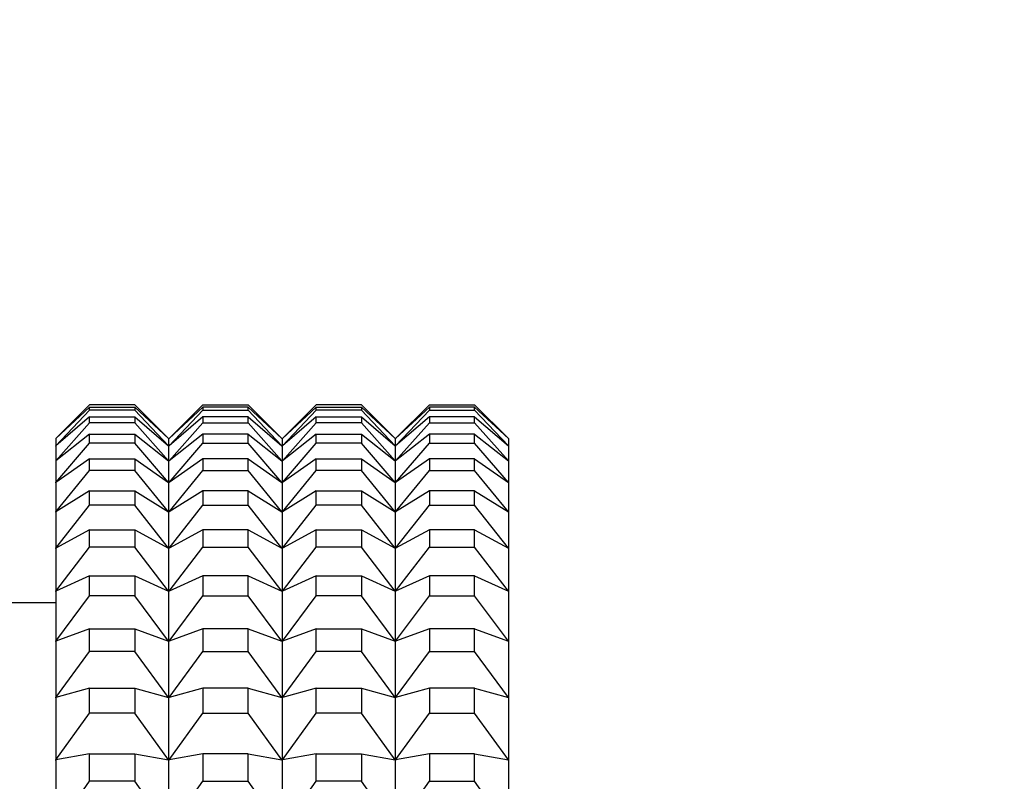
# Model space of a CAD drawing. Units: millimetres. Extents: x 0 to 744, y 0 to 1164.
# Drawn here: x 225 to 242, y 762 to 775 of the extents above; entities that cross this region are included whole.
import ezdxf
from ezdxf import colors
from ezdxf.entities.mleader import LeaderData, LeaderLine
from ezdxf.math import Vec2, Vec3

# ---------------------------------------------------------------- set-up
doc = ezdxf.new("R2010")
doc.units = ezdxf.units.MM
doc.layers.add('DV4_Défaut', color=7, linetype='Continuous')
doc.layers.add('Défaut', color=7, linetype='Continuous')

# ---------------------------------------------------------------- blocks, each defined once
blk = doc.blocks.new('_DOT')
at = {"color": 0}
blk.add_line((0, 0), (-1, 0), dxfattribs=at)
at = {"color": 0, "const_width": 0.333}
blk.add_lwpolyline([(-0.1665, 0, 1), (0.1665, 0, 1)], format="xyb", close=True, dxfattribs=at)
blk = doc.blocks.new('SE3')
at = {"layer": 'DV4_Défaut', "color": 7, "linetype": 'Continuous'}
for p, q in [((225.501, 768.057), (226.097, 768.653)), ((226.097, 768.612), (225.501, 768.057)), ((225.501, 767.927), (226.097, 768.56)), ((226.897, 768.653), (226.097, 768.653)), ((226.097, 768.612), (226.897, 768.612)), ((226.097, 768.56), (226.097, 768.612)), ((226.897, 768.56), (226.097, 768.56)), ((227.492, 768.057), (226.897, 768.653)), ((226.897, 768.612), (227.492, 768.057)), ((226.897, 768.612), (226.897, 768.56)), ((227.492, 767.927), (226.897, 768.56)), ((227.501, 768.057), (228.097, 768.653)), ((228.097, 768.612), (227.501, 768.057)), ((227.501, 767.927), (228.097, 768.56)), ((228.097, 768.653), (228.897, 768.653)), ((228.897, 768.612), (228.097, 768.612)), ((228.097, 768.612), (228.097, 768.56)), ((228.097, 768.56), (228.897, 768.56)), ((229.492, 768.057), (228.897, 768.653)), ((228.897, 768.612), (229.492, 768.057)), ((228.897, 768.56), (228.897, 768.612)), ((229.492, 767.927), (228.897, 768.56)), ((229.501, 768.057), (230.097, 768.653)), ((230.097, 768.612), (229.501, 768.057)), ((229.501, 767.927), (230.097, 768.56)), ((230.897, 768.653), (230.097, 768.653)), ((230.097, 768.612), (230.897, 768.612)), ((230.097, 768.56), (230.097, 768.612)), ((230.897, 768.56), (230.097, 768.56)), ((231.492, 768.057), (230.897, 768.653)), ((230.897, 768.612), (231.492, 768.057)), ((230.897, 768.612), (230.897, 768.56)), ((231.492, 767.927), (230.897, 768.56)), ((231.501, 768.057), (232.097, 768.653)), ((232.097, 768.612), (231.501, 768.057)), ((231.501, 767.927), (232.097, 768.56)), ((232.097, 768.653), (232.897, 768.653)), ((232.897, 768.612), (232.097, 768.612)), ((232.097, 768.612), (232.097, 768.56)), ((232.097, 768.56), (232.897, 768.56)), ((233.492, 768.057), (232.897, 768.653)), ((232.897, 768.56), (232.897, 768.612)), ((232.897, 768.612), (233.492, 768.057)), ((233.492, 767.927), (232.897, 768.56)), ((226.097, 768.44), (225.501, 767.927)), ((225.501, 767.667), (226.097, 768.335)), ((226.097, 768.335), (226.097, 768.44)), ((226.097, 768.44), (226.897, 768.44)), ((226.897, 768.335), (226.097, 768.335)), ((226.897, 768.44), (227.492, 767.927)), ((226.897, 768.44), (226.897, 768.335)), ((227.492, 767.667), (226.897, 768.335)), ((228.097, 768.44), (227.501, 767.927)), ((227.501, 767.667), (228.097, 768.335)), ((228.897, 768.44), (228.097, 768.44)), ((228.097, 768.44), (228.097, 768.335)), ((228.097, 768.335), (228.897, 768.335)), ((228.897, 768.44), (229.492, 767.927)), ((228.897, 768.335), (228.897, 768.44)), ((229.492, 767.667), (228.897, 768.335)), ((230.097, 768.44), (229.501, 767.927)), ((229.501, 767.667), (230.097, 768.335)), ((230.097, 768.335), (230.097, 768.44)), ((230.097, 768.44), (230.897, 768.44)), ((230.897, 768.335), (230.097, 768.335)), ((230.897, 768.44), (231.492, 767.927)), ((230.897, 768.44), (230.897, 768.335)), ((231.492, 767.667), (230.897, 768.335)), ((232.097, 768.44), (231.501, 767.927)), ((231.501, 767.667), (232.097, 768.335)), ((232.897, 768.44), (232.097, 768.44)), ((232.097, 768.44), (232.097, 768.335)), ((232.097, 768.335), (232.897, 768.335)), ((232.897, 768.335), (232.897, 768.44)), ((232.897, 768.44), (233.492, 767.927)), ((233.492, 767.667), (232.897, 768.335)), ((226.097, 768.135), (225.501, 767.667)), ((226.097, 767.979), (226.097, 768.135)), ((226.097, 768.135), (226.897, 768.135)), ((226.897, 768.135), (227.492, 767.667)), ((226.897, 768.135), (226.897, 767.979)), ((228.097, 768.135), (227.501, 767.667)), ((228.897, 768.135), (228.097, 768.135)), ((228.097, 768.135), (228.097, 767.979)), ((228.897, 768.135), (229.492, 767.667)), ((228.897, 767.979), (228.897, 768.135)), ((230.097, 768.135), (229.501, 767.667)), ((230.097, 767.979), (230.097, 768.135)), ((230.097, 768.135), (230.897, 768.135)), ((230.897, 768.135), (231.492, 767.667)), ((230.897, 768.135), (230.897, 767.979)), ((232.097, 768.135), (231.501, 767.667)), ((232.897, 768.135), (232.097, 768.135)), ((232.097, 768.135), (232.097, 767.979)), ((232.897, 767.979), (232.897, 768.135)), ((232.897, 768.135), (233.492, 767.667)), ((225.501, 768.057), (225.497, 768.053)), ((225.497, 768.053), (225.497, 767.922)), ((225.501, 767.279), (226.097, 767.979)), ((226.897, 767.979), (226.097, 767.979)), ((227.492, 767.279), (226.897, 767.979)), ((227.492, 768.057), (227.497, 768.053)), ((227.501, 768.057), (227.497, 768.053)), ((227.497, 767.922), (227.497, 768.053)), ((227.501, 767.279), (228.097, 767.979)), ((228.097, 767.979), (228.897, 767.979)), ((229.492, 767.279), (228.897, 767.979)), ((229.492, 768.057), (229.497, 768.053)), ((229.501, 768.057), (229.497, 768.053)), ((229.497, 768.053), (229.497, 767.922)), ((229.501, 767.279), (230.097, 767.979)), ((230.897, 767.979), (230.097, 767.979)), ((231.492, 767.279), (230.897, 767.979)), ((231.492, 768.057), (231.497, 768.053)), ((231.501, 768.057), (231.497, 768.053)), ((231.497, 767.922), (231.497, 768.053)), ((231.501, 767.279), (232.097, 767.979)), ((232.097, 767.979), (232.897, 767.979)), ((233.492, 767.279), (232.897, 767.979)), ((233.492, 768.057), (233.497, 768.053)), ((233.497, 768.053), (233.497, 767.922)), ((225.497, 767.922), (225.501, 767.927)), ((225.497, 767.922), (225.501, 767.927)), ((225.497, 767.922), (225.497, 767.922)), ((225.497, 767.922), (225.497, 767.922)), ((225.497, 767.922), (225.497, 767.662)), ((225.497, 767.922), (225.497, 767.922)), ((227.492, 767.927), (227.496, 767.922)), ((227.497, 767.922), (227.492, 767.927)), ((227.496, 767.922), (227.497, 767.922)), ((227.496, 767.922), (227.497, 767.922)), ((227.501, 767.927), (227.497, 767.922)), ((227.497, 767.922), (227.501, 767.927)), ((227.497, 767.662), (227.497, 767.922)), ((227.497, 767.922), (227.497, 767.922)), ((227.497, 767.922), (227.497, 767.922)), ((229.496, 767.922), (229.492, 767.927)), ((229.497, 767.922), (229.492, 767.927)), ((229.497, 767.922), (229.496, 767.922)), ((229.497, 767.922), (229.496, 767.922)), ((229.497, 767.922), (229.501, 767.927)), ((229.497, 767.922), (229.501, 767.927)), ((229.497, 767.922), (229.497, 767.922)), ((229.497, 767.922), (229.497, 767.662)), ((229.497, 767.922), (229.497, 767.922)), ((231.492, 767.927), (231.496, 767.922)), ((231.497, 767.922), (231.492, 767.927)), ((231.496, 767.922), (231.497, 767.922)), ((231.496, 767.922), (231.497, 767.922)), ((231.501, 767.927), (231.497, 767.922)), ((231.497, 767.922), (231.501, 767.927)), ((231.497, 767.662), (231.497, 767.922)), ((231.497, 767.922), (231.497, 767.922)), ((231.497, 767.922), (231.497, 767.922)), ((233.496, 767.922), (233.492, 767.927)), ((233.497, 767.922), (233.492, 767.927)), ((233.497, 767.922), (233.496, 767.922)), ((233.497, 767.922), (233.496, 767.922)), ((233.497, 767.922), (233.497, 767.662)), ((233.497, 767.922), (233.497, 767.922)), ((225.497, 767.662), (225.501, 767.667)), ((225.497, 767.662), (225.501, 767.667)), ((225.497, 767.662), (225.497, 767.662)), ((225.497, 767.662), (225.497, 767.662)), ((225.497, 767.662), (225.497, 767.273)), ((225.497, 767.662), (225.497, 767.662)), ((226.097, 767.7), (225.501, 767.279)), ((226.097, 767.493), (226.097, 767.7)), ((226.097, 767.7), (226.897, 767.7)), ((226.897, 767.7), (227.492, 767.279)), ((226.897, 767.7), (226.897, 767.493)), ((227.492, 767.667), (227.496, 767.662)), ((227.497, 767.662), (227.492, 767.667)), ((227.496, 767.662), (227.497, 767.662)), ((227.496, 767.662), (227.497, 767.662)), ((227.497, 767.662), (227.501, 767.667)), ((227.501, 767.667), (227.497, 767.662)), ((227.497, 767.273), (227.497, 767.662)), ((227.497, 767.662), (227.497, 767.662)), ((227.497, 767.662), (227.497, 767.662)), ((228.097, 767.7), (227.501, 767.279)), ((228.897, 767.7), (228.097, 767.7)), ((228.097, 767.7), (228.097, 767.493)), ((228.897, 767.7), (229.492, 767.279)), ((228.897, 767.493), (228.897, 767.7)), ((229.496, 767.662), (229.492, 767.667)), ((229.497, 767.662), (229.492, 767.667)), ((229.497, 767.662), (229.496, 767.662)), ((229.497, 767.662), (229.496, 767.662)), ((229.497, 767.662), (229.501, 767.667)), ((229.497, 767.662), (229.501, 767.667)), ((229.497, 767.662), (229.497, 767.662)), ((229.497, 767.662), (229.497, 767.273)), ((229.497, 767.662), (229.497, 767.662)), ((230.097, 767.7), (229.501, 767.279)), ((230.097, 767.493), (230.097, 767.7)), ((230.097, 767.7), (230.897, 767.7)), ((230.897, 767.7), (231.492, 767.279)), ((230.897, 767.7), (230.897, 767.493)), ((231.492, 767.667), (231.496, 767.662)), ((231.497, 767.662), (231.492, 767.667)), ((231.496, 767.662), (231.497, 767.662)), ((231.496, 767.662), (231.497, 767.662)), ((231.501, 767.667), (231.497, 767.662)), ((231.497, 767.662), (231.501, 767.667)), ((231.497, 767.273), (231.497, 767.662)), ((231.497, 767.662), (231.497, 767.662)), ((231.497, 767.662), (231.497, 767.662)), ((232.097, 767.7), (231.501, 767.279)), ((232.897, 767.7), (232.097, 767.7)), ((232.097, 767.7), (232.097, 767.493)), ((232.897, 767.493), (232.897, 767.7)), ((232.897, 767.7), (233.492, 767.279)), ((233.496, 767.662), (233.492, 767.667)), ((233.497, 767.662), (233.492, 767.667)), ((233.497, 767.662), (233.496, 767.662)), ((233.497, 767.662), (233.496, 767.662)), ((233.497, 767.662), (233.497, 767.273)), ((233.497, 767.662), (233.497, 767.662)), ((225.501, 766.764), (226.097, 767.493)), ((226.897, 767.493), (226.097, 767.493)), ((227.492, 766.764), (226.897, 767.493)), ((227.501, 766.764), (228.097, 767.493)), ((228.097, 767.493), (228.897, 767.493)), ((229.492, 766.764), (228.897, 767.493)), ((229.501, 766.764), (230.097, 767.493)), ((230.897, 767.493), (230.097, 767.493)), ((231.492, 766.764), (230.897, 767.493)), ((231.501, 766.764), (232.097, 767.493)), ((232.097, 767.493), (232.897, 767.493)), ((233.492, 766.764), (232.897, 767.493)), ((225.497, 767.273), (225.501, 767.279)), ((225.497, 767.273), (225.501, 767.279)), ((225.497, 767.273), (225.497, 767.273)), ((225.497, 767.273), (225.497, 767.273)), ((225.497, 767.273), (225.497, 766.758)), ((225.497, 767.273), (225.497, 767.273)), ((227.492, 767.279), (227.496, 767.273)), ((227.497, 767.273), (227.492, 767.279)), ((227.496, 767.273), (227.497, 767.273)), ((227.496, 767.273), (227.497, 767.273)), ((227.497, 767.273), (227.501, 767.279)), ((227.501, 767.279), (227.497, 767.273)), ((227.497, 766.758), (227.497, 767.273)), ((227.497, 767.273), (227.497, 767.273)), ((227.497, 767.273), (227.497, 767.273)), ((229.496, 767.273), (229.492, 767.279)), ((229.497, 767.273), (229.492, 767.279)), ((229.497, 767.273), (229.496, 767.273)), ((229.497, 767.273), (229.496, 767.273)), ((229.497, 767.273), (229.501, 767.279)), ((229.497, 767.273), (229.501, 767.279)), ((229.497, 767.273), (229.497, 767.273)), ((229.497, 767.273), (229.497, 766.758)), ((229.497, 767.273), (229.497, 767.273)), ((231.492, 767.279), (231.496, 767.273)), ((231.497, 767.273), (231.492, 767.279)), ((231.496, 767.273), (231.497, 767.273)), ((231.496, 767.273), (231.497, 767.273)), ((231.501, 767.279), (231.497, 767.273)), ((231.497, 767.273), (231.501, 767.279)), ((231.497, 766.758), (231.497, 767.273)), ((231.497, 767.273), (231.497, 767.273)), ((231.497, 767.273), (231.497, 767.273)), ((233.496, 767.273), (233.492, 767.279)), ((233.497, 767.273), (233.492, 767.279)), ((233.497, 767.273), (233.496, 767.273)), ((233.497, 767.273), (233.496, 767.273)), ((233.497, 767.273), (233.497, 766.758)), ((233.497, 767.273), (233.497, 767.273)), ((226.097, 767.136), (225.501, 766.764)), ((226.097, 766.879), (226.097, 767.136)), ((226.097, 767.136), (226.897, 767.136)), ((226.897, 767.136), (227.492, 766.764)), ((226.897, 767.136), (226.897, 766.879)), ((228.097, 767.136), (227.501, 766.764)), ((228.897, 767.136), (228.097, 767.136)), ((228.097, 767.136), (228.097, 766.879)), ((228.897, 767.136), (229.492, 766.764)), ((228.897, 766.879), (228.897, 767.136)), ((230.097, 767.136), (229.501, 766.764)), ((230.097, 766.879), (230.097, 767.136)), ((230.097, 767.136), (230.897, 767.136)), ((230.897, 767.136), (231.492, 766.764)), ((230.897, 767.136), (230.897, 766.879)), ((232.097, 767.136), (231.501, 766.764)), ((232.897, 767.136), (232.097, 767.136)), ((232.097, 767.136), (232.097, 766.879)), ((232.897, 766.879), (232.897, 767.136)), ((232.897, 767.136), (233.492, 766.764)), ((225.497, 766.758), (225.501, 766.764)), ((225.497, 766.758), (225.501, 766.764)), ((225.497, 766.758), (225.497, 766.758)), ((225.497, 766.758), (225.497, 766.758)), ((225.497, 766.758), (225.497, 766.118)), ((225.497, 766.758), (225.497, 766.758)), ((225.501, 766.124), (226.097, 766.879)), ((226.897, 766.879), (226.097, 766.879)), ((227.492, 766.124), (226.897, 766.879)), ((227.492, 766.764), (227.496, 766.758)), ((227.497, 766.758), (227.492, 766.764)), ((227.496, 766.758), (227.497, 766.758)), ((227.496, 766.758), (227.497, 766.758)), ((227.497, 766.758), (227.501, 766.764)), ((227.501, 766.764), (227.497, 766.758)), ((227.497, 766.118), (227.497, 766.758)), ((227.497, 766.758), (227.497, 766.758)), ((227.497, 766.758), (227.497, 766.758)), ((227.501, 766.124), (228.097, 766.879)), ((228.097, 766.879), (228.897, 766.879)), ((229.492, 766.124), (228.897, 766.879)), ((229.496, 766.758), (229.492, 766.764)), ((229.497, 766.758), (229.492, 766.764)), ((229.497, 766.758), (229.496, 766.758)), ((229.497, 766.758), (229.496, 766.758)), ((229.497, 766.758), (229.501, 766.764)), ((229.497, 766.758), (229.501, 766.764)), ((229.497, 766.758), (229.497, 766.758)), ((229.497, 766.758), (229.497, 766.118)), ((229.497, 766.758), (229.497, 766.758)), ((229.501, 766.124), (230.097, 766.879)), ((230.897, 766.879), (230.097, 766.879)), ((231.492, 766.124), (230.897, 766.879)), ((231.492, 766.764), (231.496, 766.758)), ((231.497, 766.758), (231.492, 766.764)), ((231.496, 766.758), (231.497, 766.758)), ((231.496, 766.758), (231.497, 766.758)), ((231.501, 766.764), (231.497, 766.758)), ((231.497, 766.758), (231.501, 766.764)), ((231.497, 766.118), (231.497, 766.758)), ((231.497, 766.758), (231.497, 766.758)), ((231.497, 766.758), (231.497, 766.758)), ((231.501, 766.124), (232.097, 766.879)), ((232.097, 766.879), (232.897, 766.879)), ((233.492, 766.124), (232.897, 766.879)), ((233.496, 766.758), (233.492, 766.764)), ((233.497, 766.758), (233.492, 766.764)), ((233.497, 766.758), (233.496, 766.758)), ((233.497, 766.758), (233.496, 766.758)), ((233.497, 766.758), (233.497, 766.118)), ((233.497, 766.758), (233.497, 766.758)), ((226.097, 766.446), (225.501, 766.124)), ((226.097, 766.14), (226.097, 766.446)), ((226.097, 766.446), (226.897, 766.446)), ((226.897, 766.446), (227.492, 766.124)), ((226.897, 766.446), (226.897, 766.14)), ((228.097, 766.446), (227.501, 766.124)), ((228.897, 766.446), (228.097, 766.446)), ((228.097, 766.446), (228.097, 766.14)), ((228.897, 766.446), (229.492, 766.124)), ((228.897, 766.14), (228.897, 766.446)), ((230.097, 766.446), (229.501, 766.124)), ((230.097, 766.14), (230.097, 766.446)), ((230.097, 766.446), (230.897, 766.446)), ((230.897, 766.446), (231.492, 766.124)), ((230.897, 766.446), (230.897, 766.14)), ((232.097, 766.446), (231.501, 766.124)), ((232.897, 766.446), (232.097, 766.446)), ((232.097, 766.446), (232.097, 766.14)), ((232.897, 766.14), (232.897, 766.446)), ((232.897, 766.446), (233.492, 766.124)), ((225.497, 766.118), (225.501, 766.124)), ((225.497, 766.118), (225.501, 766.124)), ((225.497, 766.118), (225.497, 766.117)), ((225.497, 766.117), (225.497, 766.118)), ((225.497, 766.118), (225.497, 766.118)), ((225.497, 766.117), (225.497, 765.356)), ((225.501, 765.362), (226.097, 766.14)), ((226.897, 766.14), (226.097, 766.14)), ((227.492, 765.362), (226.897, 766.14)), ((227.492, 766.124), (227.496, 766.118)), ((227.497, 766.118), (227.492, 766.124)), ((227.496, 766.118), (227.497, 766.118)), ((227.496, 766.118), (227.497, 766.117)), ((227.497, 766.118), (227.501, 766.124)), ((227.501, 766.124), (227.497, 766.118)), ((227.497, 766.118), (227.497, 766.118)), ((227.497, 766.118), (227.497, 766.117)), ((227.497, 765.356), (227.497, 766.117)), ((227.501, 765.362), (228.097, 766.14)), ((228.097, 766.14), (228.897, 766.14)), ((229.492, 765.362), (228.897, 766.14)), ((229.496, 766.118), (229.492, 766.124)), ((229.497, 766.118), (229.492, 766.124)), ((229.497, 766.118), (229.496, 766.118)), ((229.497, 766.117), (229.496, 766.118)), ((229.497, 766.118), (229.501, 766.124)), ((229.497, 766.118), (229.501, 766.124)), ((229.497, 766.117), (229.497, 766.118)), ((229.497, 766.118), (229.497, 766.118)), ((229.497, 766.117), (229.497, 765.356)), ((229.501, 765.362), (230.097, 766.14)), ((230.897, 766.14), (230.097, 766.14)), ((231.492, 765.362), (230.897, 766.14)), ((231.492, 766.124), (231.496, 766.118)), ((231.497, 766.118), (231.492, 766.124)), ((231.496, 766.118), (231.497, 766.118)), ((231.496, 766.118), (231.497, 766.117)), ((231.501, 766.124), (231.497, 766.118)), ((231.497, 766.118), (231.501, 766.124)), ((231.497, 766.118), (231.497, 766.117)), ((231.497, 766.118), (231.497, 766.118)), ((231.497, 765.356), (231.497, 766.117)), ((231.501, 765.362), (232.097, 766.14)), ((232.097, 766.14), (232.897, 766.14)), ((233.492, 765.362), (232.897, 766.14)), ((233.496, 766.118), (233.492, 766.124)), ((233.497, 766.118), (233.492, 766.124)), ((233.497, 766.117), (233.496, 766.118)), ((233.497, 766.118), (233.496, 766.118)), ((233.497, 766.118), (233.497, 766.117)), ((233.497, 766.117), (233.497, 765.356)), ((226.097, 765.633), (225.501, 765.362)), ((226.097, 765.279), (226.097, 765.633)), ((226.097, 765.633), (226.897, 765.633)), ((226.897, 765.633), (227.492, 765.362)), ((226.897, 765.633), (226.897, 765.279)), ((228.097, 765.633), (227.501, 765.362)), ((228.897, 765.633), (228.097, 765.633)), ((228.097, 765.633), (228.097, 765.279)), ((228.897, 765.633), (229.492, 765.362)), ((228.897, 765.279), (228.897, 765.633)), ((230.097, 765.633), (229.501, 765.362)), ((230.097, 765.279), (230.097, 765.633)), ((230.097, 765.633), (230.897, 765.633)), ((230.897, 765.633), (231.492, 765.362)), ((230.897, 765.633), (230.897, 765.279)), ((232.097, 765.633), (231.501, 765.362)), ((232.897, 765.633), (232.097, 765.633)), ((232.097, 765.633), (232.097, 765.279)), ((232.897, 765.279), (232.897, 765.633)), ((232.897, 765.633), (233.492, 765.362)), ((225.497, 765.356), (225.501, 765.362)), ((225.497, 765.356), (225.501, 765.362)), ((225.497, 765.356), (225.497, 765.356)), ((225.497, 765.356), (225.497, 765.356)), ((225.497, 765.356), (225.497, 764.475)), ((225.497, 765.356), (225.497, 765.356)), ((227.492, 765.362), (227.496, 765.356)), ((227.497, 765.356), (227.492, 765.362)), ((227.496, 765.356), (227.497, 765.356)), ((227.496, 765.356), (227.497, 765.356)), ((227.497, 765.356), (227.501, 765.362)), ((227.501, 765.362), (227.497, 765.356)), ((227.497, 764.475), (227.497, 765.356)), ((227.497, 765.356), (227.497, 765.356)), ((227.497, 765.356), (227.497, 765.356)), ((229.496, 765.356), (229.492, 765.362)), ((229.497, 765.356), (229.492, 765.362)), ((229.497, 765.356), (229.496, 765.356)), ((229.497, 765.356), (229.496, 765.356)), ((229.497, 765.356), (229.501, 765.362)), ((229.497, 765.356), (229.501, 765.362)), ((229.497, 765.356), (229.497, 765.356)), ((229.497, 765.356), (229.497, 764.475)), ((229.497, 765.356), (229.497, 765.356)), ((231.492, 765.362), (231.496, 765.356)), ((231.497, 765.356), (231.492, 765.362)), ((231.496, 765.356), (231.497, 765.356)), ((231.496, 765.356), (231.497, 765.356)), ((231.501, 765.362), (231.497, 765.356)), ((231.497, 765.356), (231.501, 765.362)), ((231.497, 764.475), (231.497, 765.356)), ((231.497, 765.356), (231.497, 765.356)), ((231.497, 765.356), (231.497, 765.356)), ((233.496, 765.356), (233.492, 765.362)), ((233.497, 765.356), (233.492, 765.362)), ((233.497, 765.356), (233.496, 765.356)), ((233.497, 765.356), (233.496, 765.356)), ((233.497, 765.356), (233.497, 764.475)), ((233.497, 765.356), (233.497, 765.356)), ((225.501, 764.481), (226.097, 765.279)), ((226.897, 765.279), (226.097, 765.279)), ((227.492, 764.481), (226.897, 765.279)), ((227.501, 764.481), (228.097, 765.279)), ((228.097, 765.279), (228.897, 765.279)), ((229.492, 764.481), (228.897, 765.279)), ((229.501, 764.481), (230.097, 765.279)), ((230.897, 765.279), (230.097, 765.279)), ((231.492, 764.481), (230.897, 765.279)), ((231.501, 764.481), (232.097, 765.279)), ((232.097, 765.279), (232.897, 765.279)), ((233.492, 764.481), (232.897, 765.279)), ((225.497, 765.153), (223.497, 765.153)), ((226.097, 764.699), (225.501, 764.481)), ((226.097, 764.299), (226.097, 764.699)), ((226.097, 764.699), (226.897, 764.699)), ((226.897, 764.699), (227.492, 764.481)), ((226.897, 764.699), (226.897, 764.299)), ((228.097, 764.699), (227.501, 764.481)), ((228.897, 764.699), (228.097, 764.699)), ((228.097, 764.699), (228.097, 764.299)), ((228.897, 764.699), (229.492, 764.481)), ((228.897, 764.299), (228.897, 764.699)), ((230.097, 764.699), (229.501, 764.481)), ((230.097, 764.299), (230.097, 764.699)), ((230.097, 764.699), (230.897, 764.699)), ((230.897, 764.699), (231.492, 764.481)), ((230.897, 764.699), (230.897, 764.299)), ((232.097, 764.699), (231.501, 764.481)), ((232.897, 764.699), (232.097, 764.699)), ((232.097, 764.699), (232.097, 764.299)), ((232.897, 764.299), (232.897, 764.699)), ((232.897, 764.699), (233.492, 764.481)), ((225.497, 764.475), (225.501, 764.481)), ((225.497, 764.475), (225.501, 764.481)), ((227.492, 764.481), (227.496, 764.475)), ((227.497, 764.475), (227.492, 764.481)), ((227.497, 764.475), (227.501, 764.481)), ((227.501, 764.481), (227.497, 764.475)), ((229.496, 764.475), (229.492, 764.481)), ((229.497, 764.475), (229.492, 764.481)), ((229.497, 764.475), (229.501, 764.481)), ((229.497, 764.475), (229.501, 764.481)), ((231.492, 764.481), (231.496, 764.475)), ((231.497, 764.475), (231.492, 764.481)), ((231.501, 764.481), (231.497, 764.475)), ((231.497, 764.475), (231.501, 764.481)), ((233.496, 764.475), (233.492, 764.481)), ((233.497, 764.475), (233.492, 764.481)), ((225.497, 764.475), (225.497, 764.475)), ((225.497, 764.475), (225.497, 764.475)), ((225.497, 764.475), (225.497, 763.48)), ((225.497, 764.475), (225.497, 764.475)), ((227.496, 764.475), (227.497, 764.475)), ((227.496, 764.475), (227.497, 764.475)), ((227.497, 763.48), (227.497, 764.475)), ((227.497, 764.475), (227.497, 764.475)), ((227.497, 764.475), (227.497, 764.475)), ((229.497, 764.475), (229.496, 764.475)), ((229.497, 764.475), (229.496, 764.475)), ((229.497, 764.475), (229.497, 764.475)), ((229.497, 764.475), (229.497, 763.48)), ((229.497, 764.475), (229.497, 764.475)), ((231.496, 764.475), (231.497, 764.475)), ((231.496, 764.475), (231.497, 764.475)), ((231.497, 763.48), (231.497, 764.475)), ((231.497, 764.475), (231.497, 764.475)), ((231.497, 764.475), (231.497, 764.475)), ((233.497, 764.475), (233.496, 764.475)), ((233.497, 764.475), (233.496, 764.475)), ((233.497, 764.475), (233.497, 763.48)), ((233.497, 764.475), (233.497, 764.475)), ((225.501, 763.486), (226.097, 764.299)), ((226.897, 764.299), (226.097, 764.299)), ((227.492, 763.486), (226.897, 764.299)), ((227.501, 763.486), (228.097, 764.299)), ((228.097, 764.299), (228.897, 764.299)), ((229.492, 763.486), (228.897, 764.299)), ((229.501, 763.486), (230.097, 764.299)), ((230.897, 764.299), (230.097, 764.299)), ((231.492, 763.486), (230.897, 764.299)), ((231.501, 763.486), (232.097, 764.299)), ((232.097, 764.299), (232.897, 764.299)), ((233.492, 763.486), (232.897, 764.299)), ((226.097, 763.65), (225.501, 763.486)), ((226.097, 763.206), (226.097, 763.65)), ((226.097, 763.65), (226.897, 763.65)), ((226.897, 763.65), (227.492, 763.486)), ((226.897, 763.65), (226.897, 763.206)), ((228.097, 763.65), (227.501, 763.486)), ((228.897, 763.65), (228.097, 763.65)), ((228.097, 763.65), (228.097, 763.206)), ((228.897, 763.65), (229.492, 763.486)), ((228.897, 763.206), (228.897, 763.65)), ((230.097, 763.65), (229.501, 763.486)), ((230.097, 763.206), (230.097, 763.65)), ((230.097, 763.65), (230.897, 763.65)), ((230.897, 763.65), (231.492, 763.486)), ((230.897, 763.65), (230.897, 763.206)), ((232.097, 763.65), (231.501, 763.486)), ((232.897, 763.65), (232.097, 763.65)), ((232.097, 763.65), (232.097, 763.206)), ((232.897, 763.206), (232.897, 763.65)), ((232.897, 763.65), (233.492, 763.486)), ((225.497, 763.48), (225.501, 763.486)), ((225.497, 763.48), (225.501, 763.486)), ((225.497, 763.48), (225.497, 763.479)), ((225.497, 763.479), (225.497, 763.48)), ((225.497, 763.48), (225.497, 763.48)), ((225.497, 763.479), (225.497, 762.374)), ((227.492, 763.486), (227.496, 763.48)), ((227.497, 763.48), (227.492, 763.486)), ((227.496, 763.48), (227.497, 763.48)), ((227.496, 763.48), (227.497, 763.479)), ((227.497, 763.48), (227.501, 763.486)), ((227.501, 763.486), (227.497, 763.48)), ((227.497, 763.48), (227.497, 763.48)), ((227.497, 763.48), (227.497, 763.479)), ((227.497, 762.374), (227.497, 763.479)), ((229.496, 763.48), (229.492, 763.486)), ((229.497, 763.48), (229.492, 763.486)), ((229.497, 763.48), (229.496, 763.48)), ((229.497, 763.479), (229.496, 763.48)), ((229.497, 763.48), (229.501, 763.486)), ((229.497, 763.48), (229.501, 763.486)), ((229.497, 763.479), (229.497, 763.48)), ((229.497, 763.48), (229.497, 763.48)), ((229.497, 763.479), (229.497, 762.374)), ((231.492, 763.486), (231.496, 763.48)), ((231.497, 763.48), (231.492, 763.486)), ((231.496, 763.48), (231.497, 763.48)), ((231.496, 763.48), (231.497, 763.479)), ((231.501, 763.486), (231.497, 763.48)), ((231.497, 763.48), (231.501, 763.486)), ((231.497, 763.48), (231.497, 763.479)), ((231.497, 763.48), (231.497, 763.48)), ((231.497, 762.374), (231.497, 763.479)), ((233.496, 763.48), (233.492, 763.486)), ((233.497, 763.48), (233.492, 763.486)), ((233.497, 763.479), (233.496, 763.48)), ((233.497, 763.48), (233.496, 763.48)), ((233.497, 763.48), (233.497, 763.479)), ((233.497, 763.479), (233.497, 762.374)), ((225.501, 762.38), (226.097, 763.206)), ((226.897, 763.206), (226.097, 763.206)), ((227.492, 762.38), (226.897, 763.206)), ((227.501, 762.38), (228.097, 763.206)), ((228.097, 763.206), (228.897, 763.206)), ((229.492, 762.38), (228.897, 763.206)), ((229.501, 762.38), (230.097, 763.206)), ((230.897, 763.206), (230.097, 763.206)), ((231.492, 762.38), (230.897, 763.206)), ((231.501, 762.38), (232.097, 763.206)), ((232.097, 763.206), (232.897, 763.206)), ((233.492, 762.38), (232.897, 763.206)), ((226.097, 762.49), (225.501, 762.38)), ((226.097, 762.003), (226.097, 762.49)), ((226.097, 762.49), (226.897, 762.49)), ((226.897, 762.49), (227.492, 762.38)), ((226.897, 762.49), (226.897, 762.003)), ((228.097, 762.49), (227.501, 762.38)), ((228.897, 762.49), (228.097, 762.49)), ((228.097, 762.49), (228.097, 762.003)), ((228.897, 762.49), (229.492, 762.38)), ((228.897, 762.003), (228.897, 762.49)), ((230.097, 762.49), (229.501, 762.38)), ((230.097, 762.003), (230.097, 762.49)), ((230.097, 762.49), (230.897, 762.49)), ((230.897, 762.49), (231.492, 762.38)), ((230.897, 762.49), (230.897, 762.003)), ((232.097, 762.49), (231.501, 762.38)), ((232.897, 762.49), (232.097, 762.49)), ((232.097, 762.49), (232.097, 762.003)), ((232.897, 762.003), (232.897, 762.49)), ((232.897, 762.49), (233.492, 762.38)), ((225.497, 762.374), (225.501, 762.38)), ((225.497, 762.374), (225.501, 762.38)), ((225.497, 762.374), (225.497, 762.373)), ((225.497, 762.373), (225.497, 762.374)), ((225.497, 762.374), (225.497, 762.374)), ((225.497, 762.373), (225.497, 761.162)), ((227.492, 762.38), (227.496, 762.374)), ((227.497, 762.374), (227.492, 762.38)), ((227.496, 762.374), (227.497, 762.374)), ((227.496, 762.374), (227.497, 762.373)), ((227.497, 762.374), (227.501, 762.38)), ((227.501, 762.38), (227.497, 762.374)), ((227.497, 762.374), (227.497, 762.374)), ((227.497, 762.374), (227.497, 762.373)), ((227.497, 761.162), (227.497, 762.373)), ((229.496, 762.374), (229.492, 762.38)), ((229.497, 762.374), (229.492, 762.38)), ((229.497, 762.374), (229.496, 762.374)), ((229.497, 762.373), (229.496, 762.374)), ((229.497, 762.374), (229.501, 762.38)), ((229.497, 762.374), (229.501, 762.38)), ((229.497, 762.373), (229.497, 762.374)), ((229.497, 762.374), (229.497, 762.374)), ((229.497, 762.373), (229.497, 761.162)), ((231.492, 762.38), (231.496, 762.374)), ((231.497, 762.374), (231.492, 762.38)), ((231.496, 762.374), (231.497, 762.374)), ((231.496, 762.374), (231.497, 762.373)), ((231.501, 762.38), (231.497, 762.374)), ((231.497, 762.374), (231.501, 762.38)), ((231.497, 762.374), (231.497, 762.373)), ((231.497, 762.374), (231.497, 762.374)), ((231.497, 761.162), (231.497, 762.373)), ((233.496, 762.374), (233.492, 762.38)), ((233.497, 762.374), (233.492, 762.38)), ((233.497, 762.373), (233.496, 762.374)), ((233.497, 762.374), (233.496, 762.374)), ((233.497, 762.374), (233.497, 762.373)), ((233.497, 762.373), (233.497, 761.162)), ((225.501, 761.168), (226.097, 762.003)), ((226.897, 762.003), (226.097, 762.003)), ((227.492, 761.168), (226.897, 762.003)), ((227.501, 761.168), (228.097, 762.003)), ((228.097, 762.003), (228.897, 762.003)), ((229.492, 761.168), (228.897, 762.003)), ((229.501, 761.168), (230.097, 762.003)), ((230.897, 762.003), (230.097, 762.003)), ((231.492, 761.168), (230.897, 762.003)), ((231.501, 761.168), (232.097, 762.003)), ((232.097, 762.003), (232.897, 762.003)), ((233.492, 761.168), (232.897, 762.003))]:
    blk.add_line(p, q, dxfattribs=at)

msp = doc.modelspace()

# ---------------------------------------------------------------- block references
at = {"layer": 'Défaut'}
msp.add_blockref('SE3', (0, 0), dxfattribs=at)

# ---------------------------------------------------------------- leaders
at = {"layer": 'Défaut', "color": 7, "linetype": 'Continuous'}
ml = msp.add_multileader_mtext('Standard', dxfattribs=at)
ml.set_content('{\\pxsm0.9;\\fSolid Edge ISO|b1||i0||c0|p34;\\W1.;08/11/2017\\P}', color=256)
ml.set_leader_properties()
ml.set_arrow_properties(name='DOT')
ml.build(insert=Vec2(0, 0))
ml.multileader.update_dxf_attribs({"leader_type": 0, "dogleg_length": 0, "arrow_head_size": 12})
ctx = ml.context
ctx.base_point, ctx.char_height, ctx.arrow_head_size, ctx.landing_gap_size = Vec3(656.602, 1156.973), 12, 12, 4.2
notes = []
notes.append((ctx, [(0, (0, 0, 0), (0, 0), (1, 0), 1, [])]))
ctx.mtext.insert = Vec3(658.602, 1163.093)
for ctx, leaders in notes:
    for number, flags, end, landing, length, lines in leaders:
        leader = LeaderData()
        leader.index, (leader.has_last_leader_line, leader.has_dogleg_vector, leader.attachment_direction) = number, flags
        leader.last_leader_point, leader.dogleg_vector, leader.dogleg_length = Vec3(end), Vec3(landing), length
        for number, points, colour, breaks in lines:
            line = LeaderLine()
            line.index, line.vertices, line.color, line.breaks = number, Vec3.list(points), colors.encode_raw_color(colour), breaks
            leader.lines.append(line)
        ctx.leaders.append(leader)

doc.saveas('drawing.dxf')
